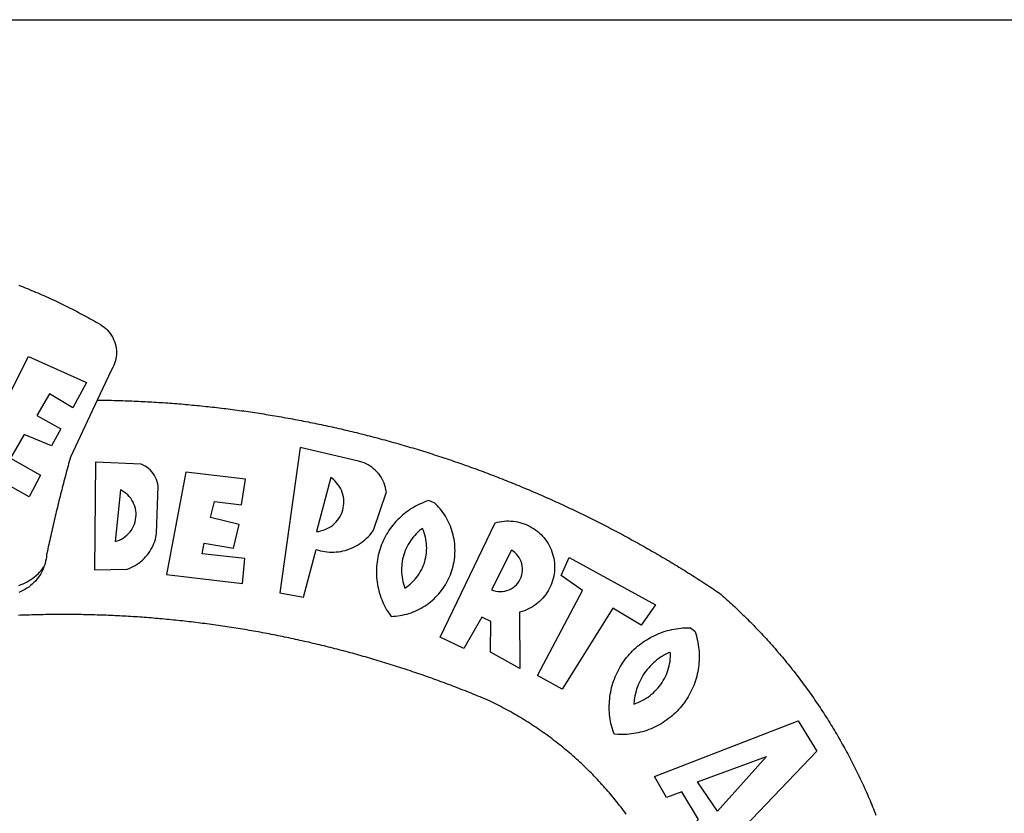
# Model space of a CAD drawing. Extents: x 180265 to 180448, y 1663428 to 1663740.
# Drawn here: x 180355 to 180359, y 1663456 to 1663459 of the extents above; entities that cross this region are included whole.
import ezdxf

# ---------------------------------------------------------------- set-up
doc = ezdxf.new("R2010")
doc.units = 0
doc.header["$LTSCALE"] = 5
doc.header["$MEASUREMENT"] = 0
for name, color, linetype in [('BRAZAO', 7, 'CONTINUOUS'), ('PRINT_A4_A3', 7, 'CONTINUOUS'), ('T-DIVIS-EXIS', 7, 'CONTINUOUS')]:
    doc.layers.add(name, color=color, linetype=linetype)

# ---------------------------------------------------------------- blocks, each defined once
blk = doc.blocks.new('Logo_Prefeitura')
at = {"layer": 'BRAZAO'}
for points in [[(143.93, 975), (145.37, 974.44), (146.81, 973.87), (148.25, 973.3), (149.69, 972.72), (151.12, 972.13), (152.56, 971.54), (153.99, 970.94), (155.42, 970.34), (156.84, 969.73), (158.26, 969.12), (159.69, 968.5), (161.1, 967.88), (162.52, 967.25), (163.93, 966.61), (165.34, 965.97), (166.75, 965.32), (168.16, 964.67), (169.56, 964.01), (170.96, 963.35), (172.36, 962.68), (173.76, 962), (175.15, 961.32), (176.54, 960.64), (177.93, 959.95), (179.31, 959.25), (180.69, 958.55), (182.07, 957.84), (183.45, 957.13), (184.82, 956.41), (186.19, 955.69), (187.56, 954.96), (188.92, 954.23), (190.29, 953.49), (191.64, 952.74), (193, 951.99), (194.35, 951.24), (195.71, 950.48), (197.05, 949.71), (198.4, 948.94), (200.04, 947.99), (201.35, 947.15), (202.59, 946.23), (203.77, 945.22), (204.88, 944.14), (205.91, 942.98), (206.86, 941.75), (207.72, 940.46), (208.49, 939.12), (209.16, 937.72), (209.74, 936.29), (210.22, 934.81), (210.6, 933.31), (210.87, 931.79), (211.04, 930.24), (211.1, 928.7), (211.05, 927.15), (210.9, 925.61), (210.64, 924.08), (210.28, 922.57), (209.81, 921.09), (209.25, 919.65), (208.58, 918.25), (207.38, 916.19), (197.87, 895.89)], [(150.58, 925.97), (190.56, 907.95), (181.1, 890.55), (165.05, 900.14), (165.05, 900.14), (156.34, 885.29), (172.69, 875.99), (166.23, 864.29), (147.48, 872.08), (147.48, 872.08), (138.17, 855.88), (158.72, 844.19), (150.91, 829.33), (112.36, 850.76), (150.58, 925.97)], [(197.87, 895.89), (179.4, 856.46), (178.98, 854.97), (178.57, 853.48), (178.15, 851.98), (177.74, 850.49), (177.33, 848.99), (176.93, 847.5), (176.52, 846), (176.12, 844.51), (175.72, 843.01), (175.32, 841.51), (174.93, 840.01), (174.53, 838.52), (174.14, 837.02), (173.75, 835.52), (173.37, 834.01), (172.98, 832.51), (172.6, 831.01), (172.22, 829.51), (171.84, 828), (171.47, 826.5), (171.1, 825), (170.73, 823.49), (170.36, 821.99), (169.99, 820.48), (169.63, 818.97), (169.27, 817.47), (168.91, 815.96), (168.55, 814.45), (168.2, 812.94), (167.85, 811.43), (167.5, 809.92), (167.15, 808.41), (166.8, 806.9), (166.46, 805.39), (166.12, 803.88), (165.78, 802.37), (165.45, 800.85), (165.11, 799.34), (164.78, 797.83), (164.45, 796.31), (164.13, 794.8), (163.8, 793.28), (163.48, 791.76), (162.98, 789.4), (162.84, 787.85), (162.61, 786.32), (162.31, 784.8), (161.93, 783.3), (161.47, 781.82), (161.13, 780.89)], [(197.87, 895.89), (198.39, 895.89), (199.94, 895.87), (201.49, 895.85), (203.04, 895.83), (204.59, 895.8), (206.14, 895.77), (207.69, 895.74), (209.24, 895.7), (210.78, 895.66), (212.33, 895.62), (213.88, 895.58), (215.43, 895.53), (216.98, 895.48), (218.53, 895.43), (220.08, 895.37), (221.63, 895.31), (223.18, 895.24), (224.72, 895.18), (226.27, 895.11), (227.82, 895.04), (229.37, 894.96), (230.92, 894.88), (232.46, 894.8), (234.01, 894.72), (235.56, 894.63), (237.11, 894.54), (238.65, 894.44), (240.2, 894.35), (241.75, 894.25), (243.29, 894.14), (244.84, 894.04), (246.38, 893.93), (247.93, 893.81), (249.47, 893.7), (251.02, 893.58), (252.57, 893.46), (254.11, 893.33), (255.65, 893.21), (257.2, 893.07), (258.74, 892.94), (260.29, 892.8), (261.83, 892.66), (263.37, 892.52), (264.92, 892.37), (266.46, 892.23), (268, 892.07), (269.54, 891.92), (271.09, 891.76), (272.63, 891.6), (274.17, 891.43), (275.71, 891.27), (277.25, 891.09), (278.79, 890.92), (280.33, 890.74), (281.87, 890.56), (283.41, 890.38), (284.95, 890.2), (286.48, 890.01), (288.02, 889.82), (289.56, 889.62), (291.1, 889.42), (292.63, 889.22), (294.17, 889.02), (295.7, 888.81), (297.24, 888.6), (298.78, 888.39), (300.31, 888.17), (301.84, 887.95), (303.38, 887.73), (304.91, 887.5), (306.44, 887.27), (307.98, 887.04), (309.51, 886.81), (311.04, 886.57), (312.57, 886.33), (314.1, 886.08), (315.63, 885.84), (317.16, 885.59), (318.69, 885.34), (320.22, 885.08), (321.75, 884.82), (323.27, 884.56), (324.8, 884.29), (326.33, 884.02), (327.85, 883.75), (329.38, 883.48), (330.9, 883.2), (332.43, 882.92), (333.95, 882.64), (335.47, 882.35), (337, 882.06), (338.52, 881.77), (340.04, 881.48), (341.56, 881.18), (343.08, 880.88), (344.6, 880.57), (346.12, 880.26), (347.64, 879.95), (349.16, 879.64), (350.67, 879.32), (352.19, 879), (353.71, 878.68), (355.22, 878.36), (356.73, 878.03), (358.25, 877.7), (359.76, 877.36), (361.27, 877.03), (362.79, 876.69), (364.3, 876.34), (365.81, 876), (367.32, 875.65), (368.83, 875.29), (370.34, 874.94), (371.84, 874.58), (373.35, 874.22), (374.86, 873.85), (376.36, 873.49), (377.87, 873.12), (379.37, 872.74), (380.88, 872.37), (382.38, 871.99), (383.88, 871.6), (385.38, 871.22), (386.88, 870.83), (388.38, 870.44), (389.88, 870.05), (391.38, 869.65), (392.87, 869.25), (394.37, 868.85), (395.87, 868.44), (397.36, 868.03), (398.86, 867.62), (400.35, 867.2), (401.84, 866.79), (403.33, 866.36), (404.82, 865.94), (406.31, 865.51), (407.8, 865.08), (409.29, 864.65), (410.78, 864.21), (412.26, 863.78), (413.75, 863.33), (415.23, 862.89), (416.72, 862.44), (418.2, 861.99), (419.68, 861.54), (421.16, 861.08), (422.64, 860.62), (424.12, 860.16), (425.6, 859.7), (427.08, 859.23), (428.56, 858.76), (430.03, 858.28), (431.51, 857.81), (432.98, 857.33), (434.45, 856.84), (435.92, 856.36), (437.39, 855.87), (438.86, 855.38), (440.33, 854.88), (441.8, 854.39), (443.27, 853.89), (444.73, 853.38), (446.2, 852.88), (447.66, 852.37), (449.13, 851.86), (450.59, 851.34), (452.05, 850.82), (453.51, 850.3), (454.97, 849.78), (456.42, 849.25), (457.88, 848.72), (459.34, 848.19), (460.79, 847.66), (462.24, 847.12), (463.7, 846.58), (465.15, 846.03), (466.6, 845.49), (468.05, 844.94), (469.5, 844.39), (470.94, 843.83), (472.39, 843.27), (473.83, 842.71), (475.28, 842.15), (476.72, 841.58), (478.16, 841.01), (479.6, 840.44), (481.04, 839.86), (482.48, 839.29), (483.91, 838.7), (485.35, 838.12), (486.78, 837.53), (488.22, 836.94), (489.65, 836.35), (491.08, 835.76), (492.51, 835.16), (493.94, 834.56), (495.37, 833.96), (496.79, 833.35), (498.22, 832.74), (499.64, 832.13), (501.06, 831.51), (502.49, 830.89), (503.91, 830.27), (505.32, 829.65), (506.74, 829.02), (508.16, 828.39), (509.57, 827.76), (510.99, 827.13), (512.4, 826.49), (513.81, 825.85), (515.22, 825.21), (516.63, 824.56), (518.04, 823.91), (519.44, 823.26), (520.85, 822.61), (522.25, 821.95), (523.65, 821.29), (525.06, 820.63), (526.46, 819.96), (527.85, 819.29), (529.25, 818.62), (530.65, 817.95), (532.04, 817.27), (533.43, 816.59), (534.82, 815.91), (536.22, 815.23), (537.6, 814.54), (538.99, 813.85), (540.38, 813.16), (541.76, 812.46), (543.15, 811.76), (544.53, 811.06), (545.91, 810.35), (547.29, 809.65), (548.67, 808.94), (550.04, 808.23), (551.42, 807.51), (552.79, 806.79), (554.16, 806.07), (555.53, 805.35), (556.9, 804.62), (558.27, 803.9), (559.64, 803.17), (561, 802.43), (562.37, 801.69), (563.73, 800.96), (565.09, 800.21), (566.45, 799.47), (567.8, 798.72), (569.16, 797.97), (570.52, 797.22), (571.87, 796.46), (573.22, 795.7), (574.57, 794.94), (575.92, 794.18), (577.27, 793.41), (578.61, 792.64), (579.96, 791.87), (581.3, 791.1), (582.64, 790.32), (583.98, 789.54), (585.32, 788.76), (586.65, 787.97), (587.99, 787.19), (589.32, 786.4), (590.65, 785.6), (591.98, 784.81), (593.31, 784.01), (594.64, 783.21), (595.96, 782.4), (597.29, 781.6), (598.61, 780.79), (599.93, 779.98), (601.25, 779.17), (602.57, 778.35), (603.88, 777.53), (605.2, 776.71), (606.51, 775.88), (607.82, 775.06), (609.13, 774.23), (610.43, 773.39), (611.74, 772.56), (613.04, 771.72), (614.35, 770.88), (615.65, 770.04), (616.95, 769.19), (618.24, 768.35), (619.54, 767.5), (620.83, 766.64), (622.13, 765.79), (623.42, 764.93), (624.71, 764.07), (626.44, 762.9), (627.61, 761.88), (628.78, 760.86), (629.94, 759.83), (631.09, 758.8), (632.24, 757.76), (633.39, 756.72), (634.53, 755.67), (635.67, 754.62), (636.8, 753.57), (637.94, 752.51), (639.06, 751.44), (640.18, 750.37), (641.3, 749.3), (642.42, 748.22), (643.52, 747.14), (644.63, 746.05), (645.73, 744.96), (646.83, 743.87), (647.92, 742.77), (649.01, 741.66), (650.09, 740.55), (651.17, 739.44), (652.24, 738.32), (653.31, 737.2), (654.38, 736.08), (655.44, 734.95), (656.5, 733.82), (657.55, 732.68), (658.6, 731.54), (659.64, 730.39), (660.68, 729.24), (661.71, 728.08), (662.74, 726.93), (663.77, 725.76), (664.79, 724.6), (665.81, 723.43), (666.82, 722.25), (667.82, 721.07), (668.83, 719.89), (669.82, 718.71), (670.81, 717.51), (671.8, 716.32), (672.78, 715.12), (673.76, 713.92), (674.74, 712.71), (675.71, 711.5), (676.67, 710.29), (677.63, 709.07), (678.58, 707.85), (679.53, 706.63), (680.48, 705.4), (681.42, 704.17), (682.35, 702.93), (683.28, 701.69), (684.21, 700.45), (685.13, 699.2), (686.04, 697.95), (686.95, 696.69), (687.86, 695.44), (688.76, 694.18), (689.65, 692.91), (690.54, 691.64), (691.43, 690.37), (692.31, 689.09), (693.18, 687.81), (694.05, 686.53), (694.92, 685.25), (695.78, 683.96), (696.63, 682.66), (697.48, 681.37), (698.33, 680.07), (699.17, 678.77), (700, 677.46), (700.83, 676.15), (701.66, 674.84), (702.47, 673.52), (703.29, 672.2), (704.1, 670.88), (704.9, 669.55), (705.7, 668.23), (706.49, 666.89), (707.28, 665.56), (708.06, 664.22), (708.83, 662.88), (709.61, 661.54), (710.37, 660.19), (711.13, 658.84), (711.89, 657.49), (712.64, 656.13), (713.38, 654.77), (714.12, 653.41), (714.86, 652.04), (715.58, 650.67), (716.31, 649.3), (717.03, 647.93), (717.74, 646.55), (718.44, 645.17), (719.15, 643.79), (719.84, 642.41), (720.53, 641.02), (721.22, 639.63), (721.9, 638.24), (722.57, 636.84), (723.24, 635.44), (723.9, 634.04), (724.56, 632.64), (725.21, 631.23), (725.86, 629.82), (726.5, 628.41), (727.13, 627), (727.76, 625.58), (728.38, 624.16), (729, 622.74), (729.61, 621.32), (730.22, 619.89), (730.82, 618.46), (731.42, 617.03), (732.01, 615.6), (732.59, 614.16), (733.17, 612.73), (733.74, 611.29), (734.31, 609.84)], [(337.58, 863.17), (323.62, 763.12), (339.97, 759.98), (348.69, 792.83), (348.69, 792.83), (350.18, 792.38), (351.69, 792), (353.21, 791.68), (354.75, 791.44), (356.29, 791.26), (357.84, 791.15), (359.4, 791.12), (360.95, 791.15), (362.51, 791.25), (364.05, 791.42), (365.59, 791.66), (367.11, 791.96), (368.62, 792.34), (370.12, 792.78), (371.59, 793.29), (373.03, 793.86), (374.45, 794.5), (375.84, 795.2), (377.2, 795.96), (378.52, 796.78), (379.8, 797.66), (381.04, 798.6), (382.24, 799.59), (383.4, 800.63), (384.5, 801.73), (385.56, 802.87), (386.56, 804.05), (388.16, 806.2), (397.03, 832.6), (396.77, 834.14), (396.43, 835.65), (395.99, 837.15), (395.46, 838.61), (394.84, 840.04), (394.14, 841.42), (393.35, 842.76), (392.48, 844.05), (391.53, 845.29), (390.51, 846.46), (389.42, 847.57), (388.26, 848.61), (387.04, 849.58), (385.77, 850.47), (384.44, 851.28), (383.07, 852), (381.65, 852.65), (380.2, 853.2), (377.83, 853.89), (337.58, 863.17)], [(196.74, 853.01), (195.92, 778.96), (218.43, 779.27), (219.88, 779.82), (221.3, 780.44), (222.7, 781.14), (224.05, 781.91), (225.36, 782.74), (226.63, 783.64), (227.86, 784.6), (229.03, 785.62), (230.15, 786.7), (231.21, 787.83), (232.22, 789.02), (233.16, 790.26), (234.04, 791.54), (234.86, 792.87), (235.6, 794.23), (236.28, 795.63), (236.89, 797.06), (237.42, 798.52), (237.87, 800.01), (238.26, 801.52), (238.69, 803.88), (239.76, 836.58), (239.52, 838.11), (239.16, 839.63), (238.67, 841.1), (238.05, 842.53), (237.32, 843.9), (236.47, 845.21), (235.52, 846.43), (234.46, 847.58), (233.32, 848.63), (232.08, 849.58), (230.78, 850.42), (228.06, 851.72), (196.74, 853.01)], [(300.01, 841.46), (258.82, 846.34), (258.82, 846.34), (245.59, 775.68), (297.96, 769.55), (299.47, 786.66), (270.2, 789.94), (271.56, 797.29), (271.56, 797.29), (291.81, 793.85), (295.57, 810.05), (275.92, 814.99), (278.62, 825.95), (278.62, 825.95), (297.23, 823.7), (300.01, 841.46)], [(358.74, 842.47), (348.84, 805.28), (350.39, 805.45), (351.92, 805.74), (353.42, 806.15), (354.89, 806.67), (356.31, 807.3), (357.68, 808.03), (358.99, 808.87), (360.23, 809.81), (361.4, 810.83), (362.48, 811.95), (363.48, 813.14), (364.38, 814.41), (365.19, 815.74), (365.89, 817.13), (366.48, 818.56), (366.96, 820.04), (367.33, 821.56), (367.58, 823.09), (367.71, 824.64), (367.73, 826.19), (367.62, 827.75), (367.4, 829.29), (367.06, 830.8), (366.61, 832.29), (366.04, 833.74), (365.36, 835.14), (364.58, 836.49), (363.7, 837.77), (362.73, 838.98), (361.66, 840.11), (360.52, 841.16), (358.74, 842.47)], [(213.85, 834.05), (210.18, 798.46), (211.67, 798.9), (213.12, 799.46), (214.52, 800.14), (215.86, 800.93), (217.14, 801.82), (218.33, 802.82), (219.44, 803.91), (220.46, 805.08), (221.37, 806.34), (222.19, 807.67), (222.89, 809.05), (223.47, 810.5), (223.94, 811.98), (224.28, 813.5), (224.5, 815.04), (224.59, 816.59), (224.56, 818.14), (224.39, 819.69), (224.11, 821.22), (223.69, 822.72), (223.16, 824.18), (222.51, 825.59), (221.75, 826.95), (220.88, 828.24), (219.91, 829.45), (218.84, 830.58), (217.68, 831.62), (216.44, 832.56), (215.13, 833.4), (213.85, 834.05)], [(426.39, 826.67), (425.55, 826.41), (424.08, 825.9), (422.62, 825.35), (421.19, 824.75), (419.77, 824.11), (418.37, 823.42), (417, 822.7), (415.64, 821.93), (414.31, 821.13), (413.01, 820.28), (411.73, 819.39), (410.48, 818.47), (409.25, 817.51), (408.06, 816.51), (406.9, 815.48), (405.77, 814.41), (404.67, 813.31), (403.6, 812.17), (402.57, 811.01), (401.58, 809.81), (400.62, 808.59), (399.7, 807.33), (398.82, 806.05), (397.98, 804.74), (397.17, 803.41), (396.41, 802.06), (395.69, 800.68), (395.01, 799.28), (394.37, 797.86), (393.78, 796.42), (393.23, 794.97), (392.72, 793.49), (392.26, 792.01), (391.85, 790.51), (391.47, 789), (391.15, 787.48), (390.87, 785.95), (390.64, 784.41), (390.45, 782.87), (390.31, 781.32), (390.22, 779.76), (390.18, 778.21), (390.18, 776.65), (390.23, 775.1), (390.32, 773.54), (390.46, 772), (390.65, 770.45), (390.89, 768.91), (391.17, 767.38), (391.5, 765.86), (391.87, 764.35), (392.29, 762.86), (392.75, 761.37), (393.26, 759.9), (393.81, 758.45), (394.41, 757.01), (395.05, 755.59), (395.73, 754.19), (396.46, 752.82), (397.22, 751.46), (398.03, 750.13), (398.87, 748.83), (400.3, 746.8), (401.85, 746.88), (403.4, 747), (404.95, 747.18), (406.48, 747.41), (408.01, 747.7), (409.53, 748.04), (411.04, 748.42), (412.53, 748.87), (414.01, 749.36), (415.46, 749.9), (416.9, 750.49), (418.32, 751.13), (419.72, 751.82), (421.09, 752.55), (422.43, 753.33), (423.75, 754.16), (425.04, 755.03), (426.29, 755.95), (427.52, 756.91), (428.71, 757.91), (429.87, 758.95), (430.99, 760.03), (432.07, 761.14), (433.12, 762.3), (434.12, 763.48), (435.08, 764.71), (436, 765.96), (436.88, 767.25), (437.71, 768.56), (438.5, 769.9), (439.24, 771.27), (439.93, 772.66), (440.57, 774.08), (441.17, 775.52), (441.72, 776.97), (442.21, 778.45), (442.66, 779.94), (443.05, 781.44), (443.39, 782.96), (443.68, 784.49), (443.92, 786.03), (444.1, 787.57), (444.24, 789.12), (444.31, 790.67), (444.34, 792.23), (444.31, 793.79), (444.23, 795.34), (444.09, 796.89), (443.91, 798.43), (443.66, 799.97), (443.37, 801.5), (443.03, 803.01), (442.63, 804.52), (442.18, 806.01), (441.68, 807.48), (441.13, 808.94), (440.53, 810.37), (439.88, 811.79), (439.19, 813.18), (438.45, 814.54), (437.66, 815.88), (436.82, 817.2), (435.94, 818.48), (435.02, 819.73), (434.05, 820.95), (433.05, 822.14), (432, 823.29), (430.49, 824.82), (426.39, 826.67)], [(421.84, 807.46), (421.13, 806.93), (419.93, 805.95), (418.77, 804.91), (417.66, 803.82), (416.6, 802.68), (415.59, 801.5), (414.62, 800.28), (413.72, 799.02), (412.87, 797.71), (412.08, 796.38), (411.34, 795), (410.67, 793.6), (410.06, 792.17), (409.51, 790.72), (409.02, 789.24), (408.6, 787.74), (408.25, 786.23), (407.96, 784.7), (407.74, 783.16), (407.59, 781.61), (407.5, 780.06), (407.48, 778.5), (407.53, 776.95), (407.65, 775.39), (407.83, 773.85), (408.08, 772.31), (408.4, 770.79), (408.79, 769.29), (409.24, 767.8), (409.76, 766.31), (411.04, 767.18), (412.29, 768.11), (413.49, 769.1), (414.64, 770.15), (415.74, 771.25), (416.79, 772.4), (417.78, 773.6), (418.71, 774.85), (419.58, 776.13), (420.39, 777.46), (421.14, 778.83), (421.82, 780.22), (422.44, 781.65), (422.98, 783.11), (423.46, 784.59), (423.87, 786.09), (424.2, 787.61), (424.46, 789.14), (424.65, 790.69), (424.77, 792.24), (424.81, 793.79), (424.78, 795.35), (424.67, 796.9), (424.5, 798.45), (424.24, 799.98), (423.92, 801.5), (423.52, 803.01), (423.06, 804.49), (422.52, 805.95), (421.84, 807.46)], [(434.04, 732.55), (472.05, 811.34), (473.56, 811.74), (475.08, 812.06), (476.61, 812.31), (478.16, 812.48), (479.71, 812.58), (481.27, 812.6), (481.27, 812.6), (482.82, 812.55), (484.37, 812.42), (485.91, 812.22), (487.44, 811.94), (488.96, 811.59), (490.46, 811.16), (491.93, 810.67), (493.38, 810.09), (494.79, 809.46), (496.18, 808.75), (497.53, 807.97), (498.84, 807.14), (500.11, 806.23), (501.33, 805.27), (502.5, 804.25), (503.63, 803.18), (504.69, 802.05), (505.71, 800.86), (506.66, 799.64), (507.56, 798.36), (508.39, 797.05), (509.15, 795.69), (509.85, 794.3), (510.48, 792.88), (511.04, 791.43), (511.53, 789.95), (511.94, 788.45), (512.29, 786.94), (512.55, 785.4), (512.75, 783.86), (512.87, 782.31), (512.91, 780.75), (512.88, 779.2), (512.77, 777.65), (512.58, 776.1), (512.32, 774.57), (511.99, 773.05), (511.58, 771.55), (511.1, 770.07), (510.55, 768.62), (509.93, 767.19), (509.24, 765.79), (508.48, 764.44), (507.66, 763.12), (506.78, 761.84), (505.83, 760.6), (504.82, 759.41), (503.76, 758.28), (502.64, 757.2), (501.48, 756.17), (500.26, 755.2), (499, 754.29), (497.69, 753.44), (496.35, 752.66), (494.97, 751.95), (493.55, 751.3), (492.11, 750.72), (490.64, 750.21), (488.84, 749.7), (488.97, 711), (468.87, 722.09), (469.03, 743.39), (462.87, 746.38), (462.87, 746.38), (450.41, 724.63), (434.04, 732.55)], [(143.88, 768.23), (145.34, 768.75), (146.77, 769.33), (148.18, 769.98), (149.56, 770.69), (150.9, 771.47), (152.21, 772.3), (153.48, 773.19), (154.71, 774.13), (155.9, 775.13), (157.04, 776.18), (158.13, 777.28), (159.17, 778.42), (160.16, 779.62), (161.13, 780.89)], [(483.2, 792.53), (469.48, 765.14), (470.94, 764.6), (472.45, 764.2), (473.98, 763.96), (475.53, 763.88), (477.09, 763.96), (478.63, 764.19), (480.13, 764.58), (481.59, 765.12), (482.99, 765.81), (484.31, 766.63), (485.54, 767.58), (486.66, 768.65), (487.67, 769.83), (488.56, 771.11), (489.32, 772.47), (489.93, 773.9), (490.39, 775.38), (490.7, 776.91), (490.86, 778.46), (490.85, 780.01), (490.69, 781.56), (490.38, 783.08), (489.91, 784.56), (489.29, 785.99), (488.53, 787.35), (487.64, 788.62), (486.62, 789.8), (485.49, 790.86), (483.75, 792.14), (483.2, 792.53)], [(501.12, 706.11), (532.21, 764.57), (517.51, 775.06), (523.07, 787.51), (523.07, 787.51), (582.48, 754.69), (572.57, 740.89), (553.07, 752.43), (553.07, 752.43), (518.08, 696.76), (501.12, 706.11)], [(161.13, 780.89), (160.33, 778.94), (159.65, 777.54), (158.89, 776.19), (158.07, 774.87), (157.19, 773.6), (156.24, 772.38), (155.22, 771.21), (154.15, 770.09), (153.02, 769.03), (151.84, 768.02), (150.61, 767.08), (149.33, 766.2), (148.01, 765.4), (146.65, 764.65), (145.25, 763.99), (143.82, 763.39)], [(145.07, 747.58), (143.52, 747.51)], [(562.18, 610.63), (561.26, 611.88), (560.34, 613.12), (559.4, 614.36), (558.46, 615.59), (557.51, 616.81), (556.56, 618.03), (555.59, 619.24), (554.62, 620.45), (553.64, 621.65), (552.65, 622.85), (551.66, 624.03), (550.66, 625.22), (549.65, 626.39), (548.63, 627.56), (547.61, 628.73), (546.57, 629.88), (545.54, 631.03), (544.49, 632.18), (543.44, 633.32), (542.38, 634.45), (541.31, 635.57), (540.24, 636.69), (539.16, 637.8), (538.07, 638.9), (536.98, 640), (535.87, 641.09), (534.77, 642.18), (533.65, 643.25), (532.53, 644.32), (531.4, 645.39), (530.27, 646.44), (529.13, 647.49), (527.98, 648.53), (526.83, 649.57), (525.66, 650.59), (524.5, 651.61), (523.32, 652.63), (522.14, 653.63), (520.96, 654.63), (519.77, 655.62), (518.57, 656.6), (517.37, 657.58), (516.15, 658.55), (514.94, 659.51), (513.72, 660.46), (512.49, 661.41), (511.25, 662.34), (510.01, 663.27), (508.77, 664.2), (507.52, 665.11), (506.26, 666.02), (505, 666.92), (503.73, 667.81), (502.46, 668.69), (501.18, 669.56), (499.89, 670.43), (498.6, 671.29), (497.31, 672.14), (496.01, 672.99), (494.7, 673.82), (493.39, 674.65), (492.07, 675.46), (490.75, 676.28), (489.43, 677.08), (488.1, 677.87), (486.76, 678.66), (485.42, 679.43), (484.07, 680.2), (482.72, 680.96), (481.37, 681.72), (480.01, 682.46), (478.64, 683.19), (477.27, 683.92), (475.9, 684.64), (474.52, 685.35), (473.14, 686.05), (471.75, 686.74), (470.36, 687.42), (468.97, 688.1), (467.57, 688.76), (465.84, 689.57), (464.41, 690.17), (462.98, 690.77), (461.55, 691.36), (460.11, 691.95), (458.68, 692.53), (457.24, 693.11), (455.8, 693.69), (454.37, 694.27), (452.93, 694.85), (451.48, 695.42), (450.04, 695.98), (448.6, 696.55), (447.16, 697.11), (445.71, 697.67), (444.26, 698.23), (442.82, 698.78), (441.37, 699.33), (439.92, 699.88), (438.47, 700.42), (437.01, 700.96), (435.56, 701.5), (434.11, 702.04), (432.65, 702.57), (431.19, 703.1), (429.74, 703.62), (428.28, 704.15), (426.82, 704.67), (425.36, 705.19), (423.89, 705.7), (422.43, 706.21), (420.97, 706.72), (419.5, 707.23), (418.04, 707.73), (416.57, 708.23), (415.1, 708.72), (413.63, 709.22), (412.16, 709.71), (410.69, 710.19), (409.22, 710.68), (407.74, 711.16), (406.27, 711.64), (404.79, 712.11), (403.32, 712.58), (401.84, 713.05), (400.36, 713.52), (398.88, 713.98), (397.4, 714.44), (395.92, 714.9), (394.44, 715.35), (392.96, 715.8), (391.47, 716.25), (389.99, 716.7), (388.5, 717.14), (387.02, 717.58), (385.53, 718.01), (384.04, 718.44), (382.55, 718.87), (381.06, 719.3), (379.57, 719.72), (378.08, 720.14), (376.59, 720.56), (375.09, 720.97), (373.6, 721.38), (372.1, 721.79), (370.61, 722.2), (369.11, 722.6), (367.61, 723), (366.11, 723.39), (364.61, 723.79), (363.11, 724.18), (361.61, 724.56), (360.11, 724.94), (358.61, 725.33), (357.11, 725.7), (355.6, 726.08), (354.1, 726.45), (352.59, 726.81), (351.09, 727.18), (349.58, 727.54), (348.07, 727.9), (346.56, 728.25), (345.05, 728.61), (343.54, 728.96), (342.03, 729.3), (340.52, 729.64), (339.01, 729.98), (337.5, 730.32), (335.98, 730.65), (334.47, 730.99), (332.95, 731.31), (331.44, 731.64), (329.92, 731.96), (328.4, 732.28), (326.89, 732.59), (325.37, 732.9), (323.85, 733.21), (322.33, 733.52), (320.81, 733.82), (319.29, 734.12), (317.77, 734.41), (316.25, 734.71), (314.72, 735), (313.2, 735.28), (311.68, 735.57), (310.15, 735.85), (308.63, 736.13), (307.1, 736.4), (305.58, 736.67), (304.05, 736.94), (302.52, 737.2), (301, 737.47), (299.47, 737.72), (297.94, 737.98), (296.41, 738.23), (294.88, 738.48), (293.35, 738.73), (291.82, 738.97), (290.29, 739.21), (288.76, 739.44), (287.22, 739.68), (285.69, 739.91), (284.16, 740.14), (282.62, 740.36), (281.09, 740.58), (279.56, 740.8), (278.02, 741.01), (276.49, 741.22), (274.95, 741.43), (273.41, 741.64), (271.88, 741.84), (270.34, 742.04), (268.8, 742.23), (267.27, 742.42), (265.73, 742.61), (264.19, 742.8), (262.65, 742.98), (261.11, 743.16), (259.57, 743.34), (258.03, 743.51), (256.49, 743.68), (254.95, 743.85), (253.41, 744.01), (251.87, 744.17), (250.32, 744.33), (248.78, 744.49), (247.24, 744.64), (245.7, 744.78), (244.15, 744.93), (242.61, 745.07), (241.07, 745.21), (239.52, 745.34), (237.98, 745.48), (236.43, 745.61), (234.89, 745.73), (233.34, 745.85), (231.8, 745.97), (230.25, 746.09), (228.71, 746.2), (227.16, 746.31), (225.62, 746.42), (224.07, 746.52), (222.52, 746.62), (220.98, 746.72), (219.43, 746.81), (217.88, 746.9), (216.33, 746.99), (214.79, 747.08), (213.24, 747.16), (211.69, 747.24), (210.14, 747.31), (208.6, 747.38), (207.05, 747.45), (205.5, 747.52), (203.95, 747.58), (202.4, 747.64), (200.85, 747.69), (199.3, 747.75), (197.75, 747.79), (196.21, 747.84), (194.66, 747.88), (193.11, 747.92), (191.56, 747.96), (190.01, 747.99), (188.46, 748.02), (186.91, 748.05), (185.36, 748.07), (183.81, 748.1), (182.26, 748.11), (180.71, 748.13), (179.16, 748.14), (177.61, 748.15), (176.06, 748.15), (174.51, 748.15), (174.51, 748.15), (172.96, 748.15), (171.41, 748.15), (169.86, 748.14), (168.31, 748.13), (166.76, 748.11), (165.21, 748.1), (163.66, 748.07), (162.11, 748.05), (160.56, 748.02), (159.01, 747.99), (157.46, 747.96), (155.91, 747.92), (154.36, 747.88), (152.82, 747.84), (151.27, 747.79), (149.72, 747.74), (148.17, 747.69), (146.62, 747.64), (145.07, 747.58)], [(609.55, 736.73), (609.71, 736.29), (610.19, 734.81), (610.63, 733.32), (611.02, 731.81), (611.37, 730.3), (611.67, 728.77), (611.94, 727.24), (612.15, 725.7), (612.32, 724.15), (612.45, 722.6), (612.53, 721.05), (612.57, 719.49), (612.56, 717.94), (612.51, 716.38), (612.41, 714.83), (612.26, 713.28), (612.08, 711.74), (611.84, 710.2), (611.56, 708.67), (611.24, 707.14), (610.88, 705.63), (610.47, 704.13), (610.01, 702.64), (609.52, 701.17), (608.98, 699.71), (608.4, 698.27), (607.78, 696.84), (607.11, 695.43), (606.41, 694.05), (605.67, 692.68), (604.89, 691.34), (604.06, 690.02), (603.2, 688.72), (602.31, 687.45), (601.37, 686.2), (600.41, 684.98), (599.4, 683.8), (598.37, 682.64), (597.29, 681.51), (596.19, 680.41), (595.06, 679.35), (593.89, 678.32), (592.7, 677.32), (591.47, 676.36), (590.22, 675.43), (588.95, 674.54), (587.65, 673.69), (586.32, 672.88), (584.97, 672.1), (583.6, 671.37), (582.21, 670.67), (580.8, 670.01), (579.37, 669.4), (577.92, 668.83), (576.46, 668.3), (574.98, 667.81), (573.49, 667.37), (571.99, 666.97), (570.48, 666.61), (568.95, 666.3), (567.42, 666.03), (565.88, 665.8), (564.34, 665.62), (562.79, 665.49), (561.23, 665.4), (559.68, 665.35), (558.12, 665.35), (556.57, 665.4), (553.93, 665.58), (553.42, 667.05), (552.95, 668.53), (552.51, 670.02), (552.13, 671.53), (551.78, 673.05), (551.48, 674.57), (551.22, 676.11), (551.01, 677.65), (550.84, 679.19), (550.71, 680.74), (550.63, 682.3), (550.59, 683.85), (550.6, 685.41), (550.65, 686.96), (550.74, 688.52), (550.88, 690.06), (551.06, 691.61), (551.29, 693.15), (551.56, 694.68), (551.88, 696.2), (552.24, 697.72), (552.64, 699.22), (553.08, 700.71), (553.57, 702.19), (554.1, 703.65), (554.66, 705.1), (555.28, 706.53), (555.93, 707.94), (556.62, 709.34), (557.35, 710.71), (558.12, 712.06), (558.92, 713.39), (559.77, 714.7), (560.65, 715.98), (561.57, 717.24), (562.52, 718.46), (563.51, 719.66), (564.53, 720.84), (565.59, 721.98), (566.68, 723.09), (567.8, 724.18), (568.94, 725.22), (570.12, 726.24), (571.33, 727.22), (572.56, 728.17), (573.82, 729.08), (575.11, 729.95), (576.42, 730.79), (577.76, 731.59), (579.11, 732.35), (580.49, 733.08), (581.89, 733.76), (583.3, 734.4), (584.74, 735.01), (586.19, 735.57), (587.65, 736.09), (589.13, 736.56), (590.63, 737), (592.13, 737.39), (593.65, 737.74), (595.17, 738.05), (596.71, 738.31), (598.25, 738.53), (599.79, 738.71), (601.34, 738.84), (602.9, 738.92), (604.45, 738.97), (604.45, 738.97), (606.49, 738.95), (609.55, 736.73)], [(592.16, 722.01), (591.4, 721.67), (590, 720.99), (588.63, 720.25), (587.29, 719.47), (585.98, 718.63), (584.7, 717.75), (583.45, 716.82), (582.24, 715.84), (581.07, 714.82), (579.94, 713.75), (578.84, 712.64), (577.8, 711.49), (576.79, 710.3), (575.83, 709.08), (574.92, 707.82), (574.06, 706.53), (573.24, 705.2), (572.48, 703.85), (571.77, 702.46), (571.11, 701.05), (570.5, 699.62), (569.95, 698.17), (569.45, 696.69), (569.01, 695.2), (568.63, 693.69), (568.3, 692.17), (568.03, 690.64), (567.82, 689.1), (567.6, 686.44), (569.07, 686.94), (570.52, 687.51), (571.94, 688.14), (573.33, 688.83), (574.7, 689.58), (576.03, 690.39), (577.32, 691.25), (578.58, 692.17), (579.79, 693.14), (580.96, 694.16), (582.09, 695.23), (583.17, 696.35), (584.2, 697.52), (585.18, 698.72), (586.11, 699.97), (586.99, 701.26), (587.8, 702.58), (588.56, 703.94), (589.27, 705.33), (589.91, 706.75), (590.49, 708.19), (591.01, 709.65), (591.46, 711.14), (591.85, 712.65), (592.18, 714.17), (592.44, 715.7), (592.63, 717.25), (592.76, 718.8), (592.82, 721.4), (592.16, 722.01)], [(581.69, 636.53), (680.75, 674.94), (680.75, 674.94), (693.49, 653.95), (619.03, 575.76), (604.18, 597.95), (611.99, 606.81), (600.59, 626), (600.59, 626), (590.08, 622.1), (581.69, 636.53)], [(611.39, 632.79), (658.98, 650.18), (658.98, 650.18), (625.2, 612.66), (611.39, 632.79)]]:
    blk.add_lwpolyline(points, dxfattribs=at)

msp = doc.modelspace()

# ---------------------------------------------------------------- linework, layer by layer
at = {"layer": 'PRINT_A4_A3', "lineweight": 30}
msp.add_line((180334.6264, 1663458.8473), (180416.8358, 1663458.8473), dxfattribs=at)

# ---------------------------------------------------------------- block references
at = {"layer": 'T-DIVIS-EXIS', "linetype": 'Continuous', "xscale": 0.004972753464244306, "yscale": 0.004972753347828984, "zscale": 0.00497275349820734}
msp.add_blockref('Logo_Prefeitura', (180354.7233, 1663453.0885), dxfattribs=at)

doc.saveas('drawing.dxf')
